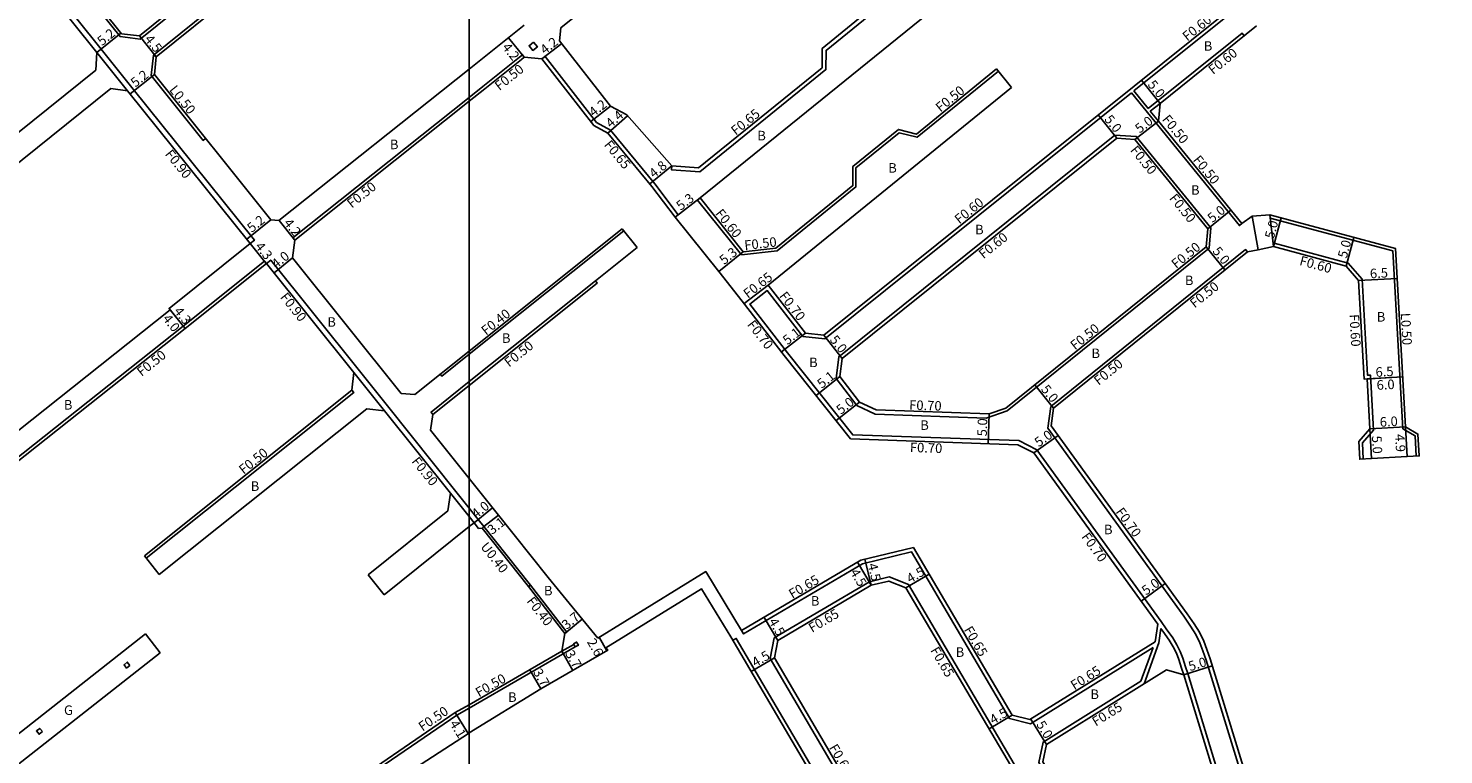
# Model space of a CAD drawing. Units: metres. Extents: x -8004 to -3995, y -111000 to -108000.
# Drawn here: x -5674 to -5436, y -110294 to -110172 of the extents above; entities that cross this region are included whole.
import ezdxf

# ---------------------------------------------------------------- set-up
doc = ezdxf.new("R2010")
doc.units = ezdxf.units.M
doc.header["$LTSCALE"] = 2.5
for name, color, linetype in [('側溝・桝', 7, 'Continuous'), ('図郭', 7, 'Continuous'), ('幅員', 7, 'Continuous'), ('舗装', 7, 'Continuous'), ('道路', 7, 'Continuous')]:
    doc.layers.add(name, color=color, linetype=linetype)

msp = doc.modelspace()

# ---------------------------------------------------------------- linework, layer by layer
at = {"layer": '側溝・桝', "flags": 128}
for points in [[(-5719.99, -110097.6), (-5720.07, -110097.66), (-5702.92, -110117.83), (-5690.87, -110132.78), (-5672.51, -110155.67), (-5667.9, -110161.41), (-5658.61, -110172.99), (-5655.23, -110173.41), (-5616.46, -110142.19), (-5616.15, -110139.57)], [(-5694.56, -110135.7), (-5693.85, -110135.14), (-5661.8, -110175.09), (-5656.64, -110181.52), (-5636.05, -110207.19), (-5636.75, -110207.75)], [(-5611.58, -110145.21), (-5614.26, -110144.91), (-5653.02, -110176.13)], [(-5523.48, -110164.23), (-5523.07, -110164.73), (-5529.38, -110169.85), (-5532.9, -110169.49), (-5540.08, -110175.31), (-5540.1, -110178.54), (-5561.28, -110195.72), (-5566.03, -110195.34), (-5565.97, -110194.69)], [(-5488.41, -110182.12), (-5472.69, -110169.5), (-5473.07, -110169.03)], [(-5486.01, -110185.06), (-5470.24, -110172.4), (-5469.86, -110172.87)], [(-5662.5, -110175.65), (-5657.34, -110182.09)], [(-5652.54, -110176.39), (-5653.02, -110176.13), (-5653.37, -110179.53), (-5644.63, -110190.42), (-5644.24, -110190.11)], [(-5565.4, -110203.32), (-5564.89, -110202.92), (-5568.82, -110197.73), (-5576.29, -110188.69), (-5578.61, -110187.44), (-5587.26, -110176.36), (-5587.77, -110176.76)], [(-5554.3, -110209.66), (-5548.29, -110208.98), (-5535.06, -110198.24), (-5535.07, -110195.03), (-5527.81, -110189.14), (-5524.8, -110189.91), (-5511.13, -110178.83)], [(-5543.98, -110223.34), (-5540.26, -110223.72), (-5488.8, -110182.43)], [(-5470.29, -110204.4), (-5470.68, -110204.72), (-5488.8, -110182.43)], [(-5486.01, -110185.06), (-5488.41, -110182.12)], [(-5485.64, -110185.53), (-5484, -110184.22)], [(-5484.26, -110187.22), (-5485.64, -110185.53)], [(-5491.58, -110189.53), (-5537.94, -110226.73), (-5538.41, -110230.38)], [(-5513.18, -110237.03), (-5509.66, -110235.83), (-5475.77, -110208.54), (-5475.5, -110205.13), (-5487.99, -110189.76), (-5491.58, -110189.53)], [(-5561.2, -110200.09), (-5561.67, -110200.47), (-5554.3, -110209.66)], [(-5441, -110243.43), (-5441.19, -110240.01), (-5443.26, -110238.82), (-5444.95, -110208.97), (-5465.54, -110203.46), (-5465.6, -110202.92)], [(-5574.3, -110205.28), (-5574.05, -110205.59), (-5600, -110226.31)], [(-5502.86, -110238.75), (-5502.37, -110235.1), (-5469.65, -110208.74), (-5469.33, -110209.13)], [(-5464.98, -110208.26), (-5464.83, -110207.68), (-5452.41, -110211.01), (-5450.09, -110213.72), (-5449.18, -110229.86), (-5448.68, -110229.83), (-5448.16, -110239.07), (-5450.04, -110241.18), (-5449.89, -110243.93)], [(-5721.03, -110283.42), (-5719.42, -110281.08), (-5719.35, -110278.81), (-5678.39, -110245.74), (-5648.01, -110221.6), (-5634.33, -110210.68), (-5634.02, -110211.07)], [(-5634.02, -110211.07), (-5633.31, -110210.51), (-5618.65, -110228.83), (-5613.49, -110235.28), (-5602.45, -110249.08), (-5600, -110252.14)], [(-5578.8, -110213.99), (-5600, -110230.91)], [(-5549.8, -110214.7), (-5553.82, -110217.83)], [(-5483.83, -110271.21), (-5504.71, -110242.34), (-5507.69, -110240.82), (-5535.6, -110239.85), (-5546.54, -110226.08), (-5552.87, -110217.91), (-5549.95, -110215.64), (-5543.98, -110223.34)], [(-5600, -110226.31), (-5604.61, -110229.99), (-5604.86, -110229.68)], [(-5619.35, -110229.39), (-5614.19, -110235.84)], [(-5619.68, -110232.38), (-5619.36, -110232.77), (-5654.22, -110260.56)], [(-5600, -110230.91), (-5606.4, -110236.02), (-5606.08, -110236.41)], [(-5538.41, -110230.38), (-5534.89, -110234.9), (-5531.83, -110236.38), (-5513.18, -110237.03)], [(-5454.42, -110336.5), (-5454.91, -110337.14), (-5455.59, -110335.53), (-5456.89, -110333.45), (-5460.08, -110328.35), (-5460.74, -110327.14), (-5462.02, -110324.06), (-5476.28, -110277.69), (-5476.81, -110276.1), (-5477.32, -110274.77), (-5478.02, -110273.34), (-5478.87, -110271.97), (-5480.04, -110270.31), (-5502.86, -110238.75)], [(-5603.15, -110249.64), (-5600, -110253.58)], [(-5600, -110252.14), (-5598.48, -110254.04), (-5597.52, -110255.24)], [(-5600, -110253.58), (-5599.18, -110254.6)], [(-5590.02, -110265.32), (-5597.84, -110255.49)], [(-5554.25, -110272.71), (-5553.92, -110273.27), (-5533.98, -110261.5), (-5525.73, -110259.51), (-5509.26, -110287.49), (-5505.73, -110288.36), (-5485.18, -110275.57)], [(-5583.93, -110273.2), (-5583.61, -110272.96), (-5589.71, -110265.07)], [(-5486.68, -110281.63), (-5484.19, -110274.74), (-5483.85, -110272.38)], [(-5480.04, -110280.12), (-5480.38, -110279), (-5480.86, -110277.55), (-5481.27, -110276.48), (-5481.79, -110275.43), (-5482.46, -110274.34), (-5483.54, -110272.81), (-5483.85, -110272.38)], [(-5479.37, -110279.92), (-5479.71, -110278.79), (-5480.2, -110277.32), (-5480.63, -110276.2), (-5481.18, -110275.09), (-5481.88, -110273.95), (-5482.97, -110272.41), (-5483.83, -110271.21)], [(-5582.43, -110275.03), (-5584.45, -110276.19)], [(-5555.73, -110274.34), (-5555.17, -110274.01), (-5528.72, -110319.01), (-5500.11, -110302.04), (-5504.35, -110294.83), (-5503.64, -110291.42), (-5487.21, -110281.19), (-5485.18, -110275.57)], [(-5600, -110285.73), (-5582.18, -110275.46)], [(-5479.37, -110279.92), (-5465.5, -110325.33), (-5464.08, -110328.74), (-5463.27, -110330.24), (-5460.56, -110335.22), (-5459.72, -110337.16), (-5457.65, -110340.77), (-5458.11, -110341.37)], [(-5624.13, -110301.36), (-5623.86, -110301.78), (-5622.93, -110301.18), (-5602.05, -110286.91), (-5600, -110285.73)]]:
    msp.add_lwpolyline(points, dxfattribs=at)
for points in [[(-5589.17, -110173.93), (-5589.95, -110174.55), (-5589.33, -110175.33), (-5588.55, -110174.71)], [(-5548.77, -110273.95), (-5549.45, -110277.42), (-5528.85, -110312.48), (-5525.4, -110313.31), (-5507.06, -110302.44), (-5506.24, -110298.92), (-5526.22, -110265), (-5529.5, -110263.71), (-5532.76, -110264.5)], [(-5582.18, -110275.46), (-5582.48, -110274.94), (-5581.96, -110274.64), (-5581.66, -110275.16)], [(-5656.96, -110278.56), (-5657.51, -110279), (-5657.94, -110278.44), (-5657.39, -110278.01)], [(-5671.65, -110289.67), (-5672.2, -110290.1), (-5672.64, -110289.55), (-5672.09, -110289.12)]]:
    msp.add_lwpolyline(points, close=True, dxfattribs=at)
at = {"layer": '側溝・桝'}
for points in [[(-5590.75, -110176.47), (-5591.06, -110176.08), (-5591.53, -110176.46), (-5597.7, -110181.36), (-5600, -110183.2)], [(-5600, -110183.2), (-5629.61, -110206.76), (-5629.29, -110207.15)]]:
    msp.add_lwpolyline(points, dxfattribs=at)
at = {"layer": '図郭'}
for points in [[(-6400, -110400), (-5600, -110400), (-5600, -109800), (-6400, -109800)], [(-5600, -110400), (-4800, -110400), (-4800, -109800), (-5600, -109800)]]:
    msp.add_lwpolyline(points, close=True, dxfattribs=at)
at = {"layer": '幅員', "flags": 128}
for points in [[(-5662.5, -110175.65), (-5658.45, -110172.4)], [(-5655.37, -110172.89), (-5652.54, -110176.39)], [(-5590.75, -110176.47), (-5593.38, -110173.19)], [(-5587.77, -110176.76), (-5584.46, -110174.17)], [(-5652.85, -110179.37), (-5656.91, -110182.63)], [(-5484, -110184.22), (-5487.13, -110180.32)], [(-5576.27, -110184.67), (-5579.58, -110187.25)], [(-5576.71, -110189.2), (-5573.4, -110186.28)], [(-5491.27, -110190.05), (-5494.4, -110186.15)], [(-5488.24, -110190.25), (-5484.26, -110187.22)], [(-5565.97, -110194.69), (-5569.66, -110197.73)], [(-5565.4, -110203.32), (-5561.2, -110200.09)], [(-5633.3, -110203.74), (-5637.35, -110207)], [(-5629.29, -110207.15), (-5631.91, -110203.86)], [(-5476.01, -110205.29), (-5472.13, -110202.14)], [(-5464.98, -110208.26), (-5463.69, -110203.43)], [(-5636.75, -110207.75), (-5634.07, -110211.11)], [(-5476.25, -110208.28), (-5473.11, -110212.18)], [(-5452.74, -110211.54), (-5451.45, -110206.72)], [(-5629.63, -110210.15), (-5632.75, -110212.65)], [(-5553.97, -110209.12), (-5558.1, -110212.43)], [(-5450.68, -110213.96), (-5444.19, -110213.59)], [(-5650.38, -110218.63), (-5647.7, -110221.99)], [(-5650.19, -110218.86), (-5647.7, -110221.98)], [(-5543.52, -110222.78), (-5547.55, -110225.91)], [(-5537.37, -110227.05), (-5540.44, -110223.1)], [(-5537.76, -110230.07), (-5541.75, -110233.23)], [(-5449.75, -110230.49), (-5443.26, -110230.13)], [(-5449.25, -110230.47), (-5443.26, -110230.13)], [(-5501.9, -110235.36), (-5505.04, -110231.47)], [(-5534.44, -110234.34), (-5538.38, -110237.47)], [(-5512.72, -110236.34), (-5512.89, -110241.34)], [(-5448.77, -110238.86), (-5442.78, -110238.52)], [(-5448.77, -110238.86), (-5448.49, -110243.85)], [(-5442.78, -110238.52), (-5442.5, -110243.51)], [(-5505.18, -110242.88), (-5501.13, -110239.95)], [(-5599.18, -110254.6), (-5596.06, -110252.1)], [(-5597.52, -110255.24), (-5595.1, -110253.31)], [(-5532.52, -110265.11), (-5533.57, -110260.73)], [(-5532.52, -110265.11), (-5534.8, -110261.23)], [(-5526.66, -110265.52), (-5522.79, -110263.24)], [(-5487.19, -110267.76), (-5483.14, -110264.83)], [(-5548.19, -110274.36), (-5550.48, -110270.49)], [(-5583.93, -110273.2), (-5581.01, -110270.81)], [(-5578.17, -110273.83), (-5576.87, -110276.09)], [(-5584.45, -110276.19), (-5582.6, -110279.39)], [(-5548.76, -110277.31), (-5552.64, -110279.59)], [(-5587.98, -110282.49), (-5589.82, -110279.28)], [(-5480.04, -110280.12), (-5475.25, -110278.65)], [(-5602.32, -110286.48), (-5600.17, -110289.98)], [(-5508.84, -110286.93), (-5512.71, -110289.21)], [(-5503.06, -110291.82), (-5505.71, -110287.58)]]:
    msp.add_lwpolyline(points, dxfattribs=at)
at = {"layer": '道路'}
for points in [[(-5667.51, -110161.1), (-5658.35, -110172.52), (-5655.37, -110172.89), (-5616.93, -110141.93), (-5616.59, -110139.03), (-5617.44, -110137.99), (-5616.59, -110137.29), (-5654.7, -110090), (-5660.56, -110083.79), (-5661.9, -110082.41), (-5665.24, -110078.49), (-5665.84, -110078.43), (-5673.58, -110077.62), (-5683.05, -110076.47), (-5694.28, -110075.05), (-5699.58, -110074.33), (-5704.64, -110073.57), (-5709.7, -110072.74), (-5719.77, -110071.01), (-5728.65, -110069.42), (-5729.77, -110069.07)], [(-5565.97, -110194.69), (-5573.53, -110186.14), (-5576.27, -110184.67), (-5584.82, -110173.72), (-5584.6, -110171.53), (-5581.45, -110168.99)], [(-5590.78, -110171.11), (-5593.84, -110173.57), (-5600, -110178.47)], [(-5590.75, -110176.47), (-5591.22, -110176.85), (-5597.38, -110181.75), (-5600, -110183.84)], [(-5554.25, -110272.71), (-5534.22, -110260.89), (-5525.42, -110258.77), (-5508.84, -110286.93), (-5505.85, -110287.66), (-5484.82, -110274.58), (-5484.4, -110271.62), (-5505.18, -110242.88), (-5507.87, -110241.51), (-5535.95, -110240.54), (-5547.09, -110226.51), (-5554.15, -110217.4), (-5558.1, -110212.43), (-5565.4, -110203.32), (-5569.33, -110198.14), (-5576.71, -110189.2), (-5579.04, -110187.95), (-5587.77, -110176.76), (-5590.75, -110176.47)], [(-5600, -110183.84), (-5629.29, -110207.15), (-5629.63, -110210.15)], [(-5629.63, -110210.15), (-5611.41, -110232.91)]]:
    msp.add_lwpolyline(points, dxfattribs=at)
at = {"layer": '道路', "flags": 128}
for points in [[(-5704.78, -110212.44), (-5716.09, -110221.51), (-5719.07, -110221.19), (-5748.95, -110184.26), (-5749.5, -110181.31), (-5742.49, -110166.68), (-5740.57, -110162.07), (-5733.66, -110141.52), (-5731.69, -110139.78), (-5729.4, -110129.2), (-5728.53, -110124.5), (-5728.06, -110121.73), (-5727.77, -110119.89), (-5728.82, -110117.65), (-5728.68, -110116.42), (-5728.55, -110113.63), (-5728.37, -110095.3), (-5723.81, -110100.66), (-5706.66, -110120.99), (-5694.56, -110135.7), (-5662.5, -110175.65)], [(-5486.66, -110133.95), (-5487.32, -110135.24), (-5487.92, -110135.85), (-5504.99, -110149.53), (-5505.06, -110149.45), (-5521.62, -110162.72), (-5529.59, -110169.18), (-5533.1, -110168.81), (-5540.73, -110175), (-5540.74, -110178.23), (-5561.49, -110195.05), (-5565.97, -110194.69)], [(-5484.79, -110138.94), (-5485.42, -110138.98), (-5502.61, -110152.75), (-5502.74, -110152.59), (-5519.19, -110165.77), (-5519.06, -110165.92), (-5561.2, -110200.09)], [(-5549.8, -110214.7), (-5543.52, -110222.78), (-5540.44, -110223.1), (-5469.36, -110166.06), (-5469.31, -110164.12), (-5471.07, -110157.47), (-5473.94, -110154), (-5480.15, -110145.76), (-5482.92, -110142.17), (-5484.79, -110138.94)], [(-5600, -110178.47), (-5631.95, -110203.89), (-5633.3, -110203.74), (-5652.85, -110179.37), (-5652.54, -110176.39), (-5614.11, -110145.43), (-5611.13, -110145.76), (-5600, -110159.63)], [(-5461.36, -110323.83), (-5475.62, -110277.47), (-5476.15, -110275.87), (-5476.68, -110274.49), (-5477.41, -110273), (-5478.29, -110271.58), (-5479.47, -110269.91), (-5502.3, -110238.33), (-5501.9, -110235.36), (-5469.33, -110209.13), (-5467.53, -110208.78), (-5464.98, -110208.26), (-5452.74, -110211.54), (-5450.68, -110213.96), (-5449.75, -110230.49), (-5449.25, -110230.47), (-5448.77, -110238.86), (-5450.65, -110240.97), (-5450.49, -110243.96), (-5448.49, -110243.85), (-5442.5, -110243.51), (-5440.5, -110243.4), (-5440.71, -110239.71), (-5442.78, -110238.52), (-5444.47, -110208.59), (-5465.6, -110202.92), (-5468.56, -110203.14), (-5470.29, -110204.4), (-5484.26, -110187.22), (-5484, -110184.22), (-5467.8, -110171.21)], [(-5704.78, -110212.44), (-5662.69, -110178.61), (-5662.5, -110175.65)], [(-5553.97, -110209.12), (-5548.49, -110208.49), (-5535.56, -110198), (-5535.57, -110194.79), (-5527.93, -110188.59), (-5524.92, -110189.37), (-5511.45, -110178.44)], [(-5511.45, -110178.44), (-5508.93, -110181.54)], [(-5657.34, -110182.09), (-5636.75, -110207.75), (-5650.38, -110218.63), (-5650.19, -110218.86), (-5680.58, -110243.01), (-5722.15, -110276.57), (-5725.36, -110276.59), (-5729.21, -110273.68), (-5740.15, -110261.39), (-5747.23, -110254.22), (-5747.17, -110251.58), (-5702.28, -110215.56)], [(-5702.28, -110215.56), (-5660.18, -110181.73), (-5657.34, -110182.09)], [(-5508.93, -110181.54), (-5549.8, -110214.7)], [(-5561.2, -110200.09), (-5553.97, -110209.12)], [(-5465.6, -110202.92), (-5468.56, -110203.14)], [(-5574.3, -110205.28), (-5600, -110225.8)], [(-5574.3, -110205.28), (-5571.81, -110208.41)], [(-5571.81, -110208.41), (-5578.8, -110213.99), (-5578.49, -110214.38), (-5600, -110231.55)], [(-5467.53, -110208.78), (-5464.98, -110208.26)], [(-5654.34, -110273.28), (-5687.07, -110298.97), (-5689.37, -110299.14), (-5703.56, -110290.61), (-5718.92, -110281.24), (-5718.85, -110279.05), (-5678.08, -110246.13), (-5647.7, -110221.99), (-5634.02, -110211.07), (-5619.35, -110229.39)], [(-5600, -110225.8), (-5609.12, -110233.08), (-5611.41, -110232.91)], [(-5654.53, -110260.16), (-5619.68, -110232.38), (-5619.35, -110229.39)], [(-5600, -110231.55), (-5606.08, -110236.41), (-5606.49, -110239.07)], [(-5652.04, -110263.29), (-5617.18, -110235.51), (-5614.19, -110235.84)], [(-5603.15, -110249.64), (-5614.19, -110235.84)], [(-5600, -110247.18), (-5606.49, -110239.07)], [(-5578.41, -110273.98), (-5586.75, -110263.81), (-5595.3, -110253.05), (-5600, -110247.18)], [(-5616.94, -110263.35), (-5603.58, -110252.62), (-5603.15, -110249.64)], [(-5614.24, -110266.7), (-5600, -110255.26)], [(-5600, -110255.26), (-5599.18, -110254.6)], [(-5600, -110285.15), (-5584.45, -110276.19), (-5583.93, -110273.2), (-5590.02, -110265.32), (-5589.71, -110265.07), (-5597.52, -110255.24), (-5597.84, -110255.49), (-5598.43, -110255.55), (-5599.18, -110254.6)], [(-5654.53, -110260.16), (-5652.04, -110263.29)], [(-5616.94, -110263.35), (-5614.24, -110266.7)], [(-5578.41, -110273.98), (-5560.28, -110262.81), (-5554.25, -110272.71)], [(-5577.07, -110275.62), (-5560.98, -110265.71), (-5556.06, -110273.78)], [(-5654.34, -110273.28), (-5651.87, -110276.43)], [(-5556.06, -110273.78), (-5528.95, -110319.9), (-5499.22, -110302.27), (-5503.67, -110294.72), (-5503.06, -110291.82), (-5482.94, -110279.3), (-5480.04, -110280.12), (-5466.16, -110325.56), (-5464.71, -110329.04), (-5463.88, -110330.57), (-5461.17, -110335.56), (-5469.22, -110337.77), (-5474.02, -110340.58), (-5478.7, -110343.37), (-5484.73, -110348.04), (-5497.48, -110357.81), (-5501.37, -110360.45), (-5509.01, -110366), (-5520.02, -110373.64), (-5512.46, -110385.67), (-5506.17, -110400)], [(-5651.87, -110276.43), (-5683, -110300.86), (-5682.87, -110302.25), (-5676.28, -110304.46), (-5640.17, -110313.12), (-5631.21, -110305.96), (-5623.21, -110300.77), (-5602.32, -110286.48), (-5600, -110285.15)], [(-5577.07, -110275.62), (-5576.74, -110276.02), (-5587.98, -110282.49), (-5600, -110289.88)], [(-5600, -110289.88), (-5600.13, -110289.96), (-5618.09, -110301.63), (-5617.88, -110302.09), (-5621.03, -110304.12), (-5628.87, -110309.21), (-5633.39, -110312.82), (-5632.9, -110315.78), (-5622.73, -110319.36), (-5616.57, -110322.01), (-5611.36, -110324.58)]]:
    msp.add_lwpolyline(points, dxfattribs=at)
for points in [[(-5476.25, -110208.28), (-5476.01, -110205.29), (-5488.24, -110190.25), (-5491.27, -110190.05), (-5537.37, -110227.05), (-5537.76, -110230.07), (-5534.44, -110234.34), (-5531.66, -110235.68), (-5512.72, -110236.34), (-5509.91, -110235.39)], [(-5467.53, -110208.78), (-5468.56, -110203.14), (-5465.6, -110202.92), (-5464.98, -110208.26)], [(-5548.19, -110274.36), (-5548.76, -110277.31), (-5528.43, -110311.91), (-5525.5, -110312.62), (-5507.63, -110302.02), (-5506.94, -110299.02), (-5526.66, -110265.52), (-5529.55, -110264.39), (-5532.52, -110265.11)]]:
    msp.add_lwpolyline(points, close=True, dxfattribs=at)

# ---------------------------------------------------------------- texts
at = {"layer": '側溝・桝'}
for s, rotation, p in [('F0.60', 38.746, (-5479.45, -110173.84)), ('F0.60', 38.7459, (-5475.11, -110179.45)), ('F0.50', 38.514, (-5594.92, -110182.15)), ('L0.50', 308.741, (-5650.44, -110181.97)), ('F0.50', 39.0544, (-5520.88, -110185.77)), ('F0.65', 39.0391, (-5555.24, -110189.66)), ('F0.50', 309.1154, (-5483.76, -110186.93)), ('F0.90', 308.7409, (-5651.15, -110192.76)), ('F0.65', 309.5308, (-5577.45, -110191.21)), ('F0.50', 309.1153, (-5489.11, -110192.11)), ('F0.50', 309.1154, (-5478.57, -110193.74)), ('F0.50', 38.514, (-5619.71, -110201.88)), ('F0.50', 309.1153, (-5482.55, -110200.18)), ('F0.60', 38.746, (-5517.71, -110204.54)), ('F0.60', 308.683, (-5558.77, -110202.72)), ('F0.60', 38.7453, (-5513.66, -110210.39)), ('F0.50', 6.5251, (-5553.71, -110208.84)), ('F0.50', 38.8444, (-5481.31, -110212.03)), ('F0.60', 344.9935, (-5460.71, -110211.32)), ('F0.65', 37.8244, (-5553.2, -110217.03)), ('F0.90', 308.6648, (-5631.82, -110216.77)), ('F0.70', 307.8234, (-5548.03, -110216.57)), ('F0.50', 38.8442, (-5478.2, -110218.65)), ('F0.40', 38.6038, (-5597.17, -110223.22)), ('F0.70', 307.8244, (-5553.41, -110221.37)), ('F0.60', 273.2357, (-5452.21, -110219.64)), ('L0.50', 273.2369, (-5443.61, -110219.42)), ('F0.50', 38.8444, (-5498.28, -110225.7)), ('F0.50', 38.6025, (-5593.3, -110228.57)), ('F0.50', 38.4744, (-5654.99, -110230.14)), ('F0.50', 38.8442, (-5494.32, -110231.63)), ('F0.70', 358.0045, (-5526.15, -110235.62)), ('F0.50', 38.5566, (-5637.87, -110246.56)), ('F0.70', 358.0076, (-5526.03, -110242.73)), ('F0.90', 308.6644, (-5609.76, -110244.35)), ('F0.70', 305.8743, (-5491.54, -110252.78)), ('F0.70', 305.8744, (-5497.28, -110256.97)), ('U0.40', 308.4781, (-5598.18, -110258.67)), ('F0.65', 30.5595, (-5545.75, -110267.41)), ('F0.40', 307.6944, (-5590.44, -110267.8)), ('F0.65', 30.5577, (-5542.43, -110273.11)), ('F0.65', 300.4919, (-5517.01, -110272.55)), ('F0.65', 300.4909, (-5522.63, -110276.02)), ('F0.50', 29.9544, (-5598.36, -110283.94)), ('F0.65', 31.8925, (-5498.4, -110282.74)), ('F0.65', 31.8913, (-5494.79, -110288.85)), ('F0.50', 34.3563, (-5607.82, -110289.69)), ('F0.65', 300.4448, (-5539.64, -110292.34))]:
    msp.add_text(s, height=1.6, rotation=rotation, dxfattribs=at).set_placement(p)
at = {"layer": '幅員'}
for s, rotation, p in [('5.2', 38.7411, (-5661.63, -110174.63)), ('4.5', 308.8557, (-5654.58, -110173.48)), ('4.2', 37.9745, (-5587.3, -110176.07)), ('4.2', 308.7928, (-5594.56, -110174.83)), ('5.2', 38.7409, (-5656.03, -110181.61)), ('5.0', 308.746, (-5486.18, -110181.1)), ('4.2', 37.9709, (-5579.11, -110186.56)), ('4.4', 41.4777, (-5576.21, -110188.43)), ('5.0', 308.746, (-5493.45, -110186.93)), ('5.0', 37.3074, (-5487.44, -110189.32)), ('4.8', 39.5308, (-5568.98, -110196.85)), ('5.3', 37.1675, (-5564.48, -110202.27)), ('5.0', 39.1154, (-5475.24, -110204.34)), ('5.2', 38.7409, (-5636.48, -110205.98)), ('4.2', 308.514, (-5631.22, -110204.33)), ('5.0', 74.9923, (-5464.92, -110207.04)), ('4.3', 308.5867, (-5636.03, -110208.26)), ('5.3', 38.6828, (-5557.19, -110211.38)), ('5.0', 308.8442, (-5475.3, -110209.06)), ('5.0', 74.9923, (-5452.67, -110210.32)), ('4.0', 38.6648, (-5632.38, -110212.03)), ('6.5', 3.2369, (-5448.73, -110213.59)), ('4.0', 308.5867, (-5651.56, -110220.38)), ('4.3', 308.5867, (-5649.66, -110219.14)), ('5.1', 37.8244, (-5546.58, -110224.84)), ('5.0', 308.746, (-5539.56, -110223.93)), ('5.1', 38.4435, (-5540.79, -110232.15)), ('6.5', 3.2369, (-5447.79, -110230.13)), ('5.0', 308.8444, (-5504.09, -110232.24)), ('6.0', 3.2369, (-5447.61, -110232.31)), ('5.0', 38.4435, (-5537.58, -110236.52)), ('5.0', 88.0076, (-5513.1, -110240.13)), ('6.0', 3.2369, (-5447.08, -110238.51)), ('5.0', 35.8743, (-5504.36, -110241.98)), ('4.9', 273.2392, (-5444.56, -110239.75)), ('5.0', 273.2392, (-5448.45, -110240.04)), ('4.0', 38.6628, (-5598.81, -110253.98)), ('3.1', 38.4809, (-5596.13, -110256.67)), ('4.5', 300.5595, (-5536.1, -110262.9)), ('4.5', 283.5285, (-5533.1, -110261.6)), ('4.5', 30.4919, (-5525.97, -110264.82)), ('5.0', 35.8743, (-5486.36, -110266.86)), ('3.7', 39.3357, (-5583.63, -110272.63)), ('4.5', 300.5595, (-5549.78, -110271.18)), ('2.6', 299.9548, (-5580.27, -110274.6)), ('3.7', 299.9548, (-5583.94, -110276.57)), ('4.5', 30.4436, (-5551.95, -110278.89)), ('5.0', 17.0996, (-5478.96, -110279.53)), ('3.7', 299.9544, (-5589.32, -110279.66)), ('4.5', 30.4909, (-5512.02, -110288.51)), ('4.1', 301.5575, (-5603.34, -110288.34)), ('5.0', 301.8925, (-5504.86, -110288.46))]:
    msp.add_text(s, height=1.6, rotation=rotation, dxfattribs=at).set_placement(p)
at = {"layer": '舗装'}
for s, p in [('B', (-5476.67, -110175.38)), ('B', (-5551.62, -110190.42)), ('B', (-5613.3, -110191.9)), ('B', (-5529.64, -110195.84)), ('B', (-5478.81, -110199.55)), ('B', (-5515.06, -110206.19)), ('B', (-5479.84, -110214.72)), ('B', (-5623.81, -110221.7)), ('B', (-5447.62, -110220.84)), ('B', (-5594.49, -110224.41)), ('B', (-5495.52, -110226.96)), ('B', (-5542.93, -110228.49)), ('B', (-5668.04, -110235.61)), ('B', (-5524.26, -110239.02)), ('B', (-5636.67, -110249.26)), ('B', (-5493.42, -110256.54)), ('B', (-5587.44, -110266.8)), ('B', (-5542.63, -110268.52)), ('B', (-5518.32, -110277.12)), ('B', (-5593.47, -110284.68)), ('B', (-5495.7, -110284.19)), ('G', (-5668.02, -110286.87))]:
    msp.add_text(s, height=1.6, dxfattribs=at).set_placement(p)

doc.saveas('drawing.dxf')
